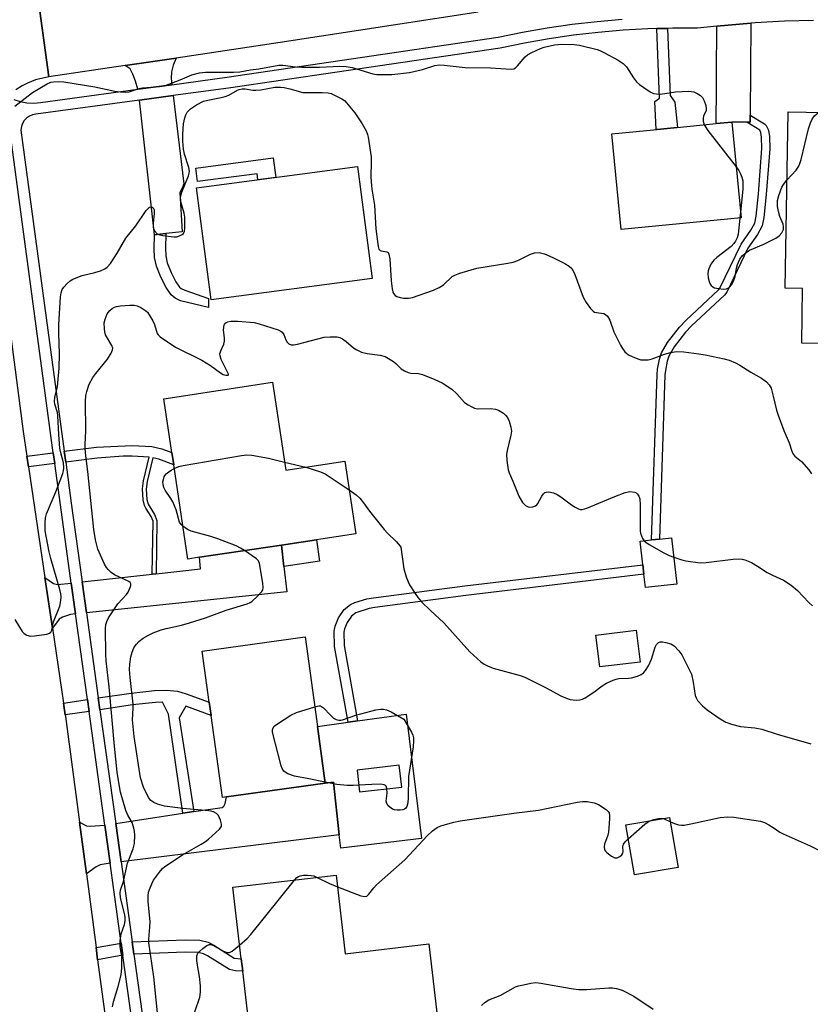
# Model space of a CAD drawing. Units: inches. Extents: x 1273761 to 1279761, y 489453 to 493453.
# Drawn here: x 1275027 to 1275250, y 491398 to 491676 of the extents above; entities that cross this region are included whole.
import ezdxf

# ---------------------------------------------------------------- set-up
doc = ezdxf.new("R2010")
doc.units = ezdxf.units.IN
doc.header["$MEASUREMENT"] = 0
for name, color, linetype in [('BLDG-Footprint', 5, 'Continuous'), ('CULTRL-Pad', 6, 'Continuous'), ('TRANS-Driveway', 251, 'Continuous'), ('TRANS-Non Street Sidewalk', 7, 'Continuous'), ('TRANS-Road', 130, 'Continuous'), ('TRANS-Street Sidewalk', 7, 'Continuous'), ('Undefined', 1, 'Continuous')]:
    doc.layers.add(name, color=color, linetype=linetype)

msp = doc.modelspace()

# ---------------------------------------------------------------- linework, layer by layer
at = {"layer": 'BLDG-Footprint'}
for points, elevation in [([(1275283.07, 491647.47), (1275282.25, 491598.48), (1275277.99, 491598.55), (1275266.84, 491598.74), (1275266.55, 491584), (1275247.81, 491584.31), (1275248.06, 491599.78), (1275243.14, 491599.86), (1275243.97, 491649.59), (1275259.24, 491649.34), (1275262.89, 491649.28), (1275279.55, 491649), (1275283.1, 491648.94)], 363.73), ([(1275230.69, 491619.64), (1275196.82, 491616.37), (1275194.21, 491643.42), (1275207.92, 491644.74), (1275211.71, 491645.11), (1275223.69, 491646.27), (1275228.08, 491646.69)], 364.52), ([(1275126.62, 491602.54), (1275081.15, 491596.59), (1275077.01, 491628.17), (1275122.49, 491634.12)], 366.63), ([(1275098.42, 491573.35), (1275102.21, 491548.5), (1275118.88, 491551.01), (1275121.96, 491530.5), (1275101, 491527.37), (1275077.82, 491523.9), (1275074.54, 491523.41), (1275070.59, 491550), (1275070.08, 491553.45), (1275067.83, 491568.64)], 369.91), ([(1275212.54, 491516.33), (1275203.73, 491515.34), (1275203.3, 491519.12), (1275203, 491521.82), (1275202.26, 491528.45), (1275205.47, 491528.81), (1275207.7, 491529.06), (1275211.07, 491529.44)], 368.84), ([(1275202.18, 491494.36), (1275190.86, 491492.97), (1275189.76, 491501.93), (1275201.08, 491503.32)], 378.59), ([(1275085.47, 491456.31), (1275084.31, 491456.15), (1275081.12, 491479.31), (1275080.6, 491483.05), (1275078.62, 491497.43), (1275107.67, 491501.44), (1275111.15, 491476.16), (1275113.36, 491460.13)], 371.74), ([(1275212.92, 491436.37), (1275200.58, 491434.31), (1275198.21, 491448.43), (1275210.55, 491450.5)], 383.63), ([(1275116.4, 491434.22), (1275119.01, 491412.03), (1275142.58, 491414.81), (1275145.24, 491392.17), (1275123.22, 491389.58), (1275095.48, 491386.32), (1275092.54, 491385.97), (1275090.05, 491407.15), (1275089.64, 491410.64), (1275087.27, 491430.8)], 373.25)]:
    msp.add_lwpolyline(points, close=True, dxfattribs=dict(at, elevation=elevation))
at = {"layer": 'CULTRL-Pad'}
msp.add_lwpolyline([(1275111.75, 491522.79), (1275101.7, 491521.29), (1275101, 491527.37), (1275110.85, 491528.84)], close=True, dxfattribs=at)
for points in [[(1275136.17, 491479.64, 0), (1275140.5, 491444.56, 0), (1275117.77, 491441.82, 0), (1275117.24, 491445.58, 0), (1275115.64, 491460.41, 0), (1275113.36, 491460.13, 0), (1275111.15, 491476.16, 0), (1275119.8, 491477.37, 0), (1275122.49, 491477.74, 0)], [(1275122.33, 491463.87, 0), (1275123.03, 491457.72, 0), (1275134.95, 491459.08, 0), (1275134.25, 491465.23, 0)]]:
    msp.add_polyline3d(points, close=True, dxfattribs=at)
at = {"layer": 'TRANS-Driveway'}
for points in [[(1275233.26, 491648.69), (1275233.25, 491646.68), (1275232.29, 491646.68), (1275228.08, 491646.69), (1275223.69, 491646.27), (1275223.76, 491656.51), (1275223.79, 491660.4), (1275223.87, 491673.76), (1275233.44, 491674.62)], [(1275070.05, 491657.25), (1275060.43, 491655.95), (1275059.8, 491658.26), (1275059.04, 491660.23), (1275058.28, 491661.68), (1275056.92, 491662.63), (1275071.25, 491664.76), (1275070.44, 491662.71), (1275069.99, 491660.88), (1275069.84, 491659.06)], [(1275068.39, 491615.27), (1275065.2, 491614.92), (1275060.94, 491652.88), (1275070.42, 491654.16), (1275073.41, 491629.29), (1275072.95, 491628.08), (1275072.27, 491626.86), (1275072.95, 491615.76)], [(1275045.95, 491508.24), (1275044.74, 491516.97), (1275064.53, 491519.13), (1275065.6, 491519.25), (1275078.12, 491520.62), (1275077.82, 491523.9), (1275101, 491527.37), (1275101.7, 491521.29), (1275102.53, 491514.12)], [(1275041.65, 491516.64), (1275042.86, 491507.92), (1275041.4, 491507.77), (1275039.2, 491507.01), (1275038.21, 491506.4), (1275036.33, 491503.94), (1275034.22, 491518.17), (1275036.69, 491516.51), (1275037.76, 491516.21)], [(1275055.73, 491437.94), (1275054.22, 491448.81), (1275073.16, 491451.67), (1275076.28, 491452.14), (1275084.24, 491453.34), (1275084.7, 491453.64), (1275085.08, 491454.4), (1275085.47, 491456.31), (1275113.36, 491460.13), (1275115.64, 491460.41), (1275117.24, 491445.58)], [(1275051.14, 491448.35), (1275052.64, 491437.56), (1275049.8, 491437.14), (1275048.66, 491436.61), (1275045.92, 491434.57), (1275044, 491449.13), (1275046, 491448.17), (1275046.99, 491448.02)]]:
    msp.add_lwpolyline(points, close=True, dxfattribs=at)
at = {"layer": 'TRANS-Non Street Sidewalk'}
for points in [[(1275206.92, 491673.07), (1275209.96, 491673.14), (1275210.73, 491654.21), (1275211.98, 491652.3), (1275212.72, 491645.21), (1275211.71, 491645.11), (1275207.92, 491644.74), (1275206.72, 491644.63), (1275206.35, 491652.48), (1275207.7, 491653.46)], [(1275232.29, 491646.68), (1275233.25, 491646.68), (1275233.26, 491648.69), (1275237.28, 491646.23), (1275237.81, 491645.75), (1275238.42, 491644.4), (1275238.71, 491642.66), (1275238.8, 491639.16), (1275237.83, 491626.26), (1275237.13, 491619.81), (1275236.67, 491617.45), (1275235.38, 491615.02), (1275232.64, 491611.14), (1275226.64, 491598.67), (1275226, 491597.83), (1275216.75, 491589.25), (1275214.99, 491587.39), (1275211.81, 491583.32), (1275210.32, 491580.66), (1275209.83, 491579.21), (1275209.33, 491576.64), (1275209.23, 491575.34), (1275207.7, 491529.06), (1275205.47, 491528.81), (1275207.01, 491575.46), (1275207.13, 491576.94), (1275207.69, 491579.78), (1275208.29, 491581.56), (1275209.96, 491584.55), (1275213.31, 491588.83), (1275215.19, 491590.82), (1275224.36, 491599.33), (1275224.74, 491599.83), (1275230.72, 491612.27), (1275233.49, 491616.18), (1275234.56, 491618.2), (1275234.93, 491620.14), (1275235.63, 491626.46), (1275236.58, 491639.21), (1275236.5, 491642.44), (1275236.28, 491643.75), (1275235.98, 491644.41)], [(1275098.67, 491636.58), (1275099.38, 491631.1), (1275094.32, 491630.43), (1275094.09, 491632.13), (1275077.31, 491629.93), (1275076.82, 491633.72)], [(1275065.2, 491614.92), (1275068.39, 491615.27), (1275068.22, 491611.01), (1275068.31, 491608.95), (1275068.75, 491607.02), (1275069.81, 491604.25), (1275071.13, 491601.65), (1275072.2, 491600.12), (1275072.68, 491599.74), (1275073.72, 491599.23), (1275080.43, 491596.96), (1275080.4, 491594.42), (1275072.52, 491596.29), (1275070.99, 491597.03), (1275069.87, 491597.91), (1275068.4, 491600.01), (1275066.91, 491602.95), (1275065.7, 491606.09), (1275065.14, 491608.53), (1275065.04, 491611.01)], [(1275065.6, 491519.25), (1275064.53, 491519.13), (1275064.74, 491534.07), (1275064.21, 491535.44), (1275062.69, 491537.72), (1275062.31, 491538.56), (1275061.95, 491540.08), (1275061.76, 491543.19), (1275062.08, 491545.48), (1275063.64, 491552.14), (1275058.82, 491552.45), (1275056.29, 491552.4), (1275049.01, 491551.91), (1275040.09, 491550.79), (1275039.68, 491553.81), (1275048.74, 491554.93), (1275058.89, 491555.49), (1275064.36, 491555.13), (1275067.25, 491554.53), (1275070.08, 491553.45), (1275070.59, 491550), (1275066.39, 491551.6), (1275064.69, 491551.96), (1275063.13, 491545.28), (1275062.83, 491543.14), (1275063.01, 491540.24), (1275063.32, 491538.9), (1275065.16, 491535.94), (1275065.81, 491534.27)], [(1275037, 491550.38), (1275029.6, 491549.39), (1275029.16, 491552.4), (1275036.6, 491553.39)], [(1275122.49, 491477.74), (1275119.8, 491477.37), (1275115.93, 491498.78), (1275115.89, 491503.02), (1275116.15, 491504.49), (1275117.12, 491506.84), (1275118.73, 491509.15), (1275120.49, 491510.56), (1275121.66, 491511.11), (1275125.12, 491512.14), (1275126.93, 491512.47), (1275152.71, 491515.87), (1275203, 491521.82), (1275203.3, 491519.12), (1275153.04, 491513.17), (1275127.35, 491509.78), (1275125.76, 491509.5), (1275121.94, 491508.24), (1275120.73, 491507.28), (1275119.52, 491505.53), (1275118.77, 491503.73), (1275118.6, 491502.79), (1275118.65, 491498.98)], [(1275076.28, 491452.14), (1275073.16, 491451.67), (1275069.11, 491479.64), (1275067.44, 491483.02), (1275065.43, 491482.95), (1275058.97, 491482.26), (1275049.75, 491480.9), (1275049.29, 491484.21), (1275058.55, 491485.57), (1275065.18, 491486.28), (1275068.51, 491486.41), (1275071.67, 491486.11), (1275074.13, 491485.42), (1275080.6, 491483.05), (1275081.12, 491479.31), (1275073.99, 491481.92), (1275072.08, 491478.58)], [(1275046.68, 491480.44), (1275039.93, 491479.45), (1275039.45, 491482.75), (1275046.22, 491483.75)], [(1275056.26, 491411.58), (1275055.2, 491411.45), (1275049.11, 491410.37), (1275048.65, 491413.82), (1275055.78, 491415.02)], [(1275059.35, 491411.93), (1275058.86, 491415.39), (1275073.78, 491415.99), (1275077.94, 491415.91), (1275080.26, 491415.33), (1275081.88, 491414.46), (1275087.63, 491410.84), (1275089.64, 491410.64), (1275090.05, 491407.15), (1275088.04, 491407.19), (1275086.3, 491407.57), (1275080.14, 491411.45), (1275079, 491412.06), (1275077.48, 491412.44), (1275073.8, 491412.51)]]:
    msp.add_lwpolyline(points, close=True, dxfattribs=at)
at = {"layer": 'TRANS-Road'}
for points in [[(1275030.65, 491693.93), (1275035.29, 491659.42), (1275031.57, 491658.6), (1275029.3, 491657.72), (1275027.76, 491656.92), (1275026.01, 491655.79)], [(1275156.49, 491677.67), (1275100.65, 491669.14), (1275071.25, 491664.76), (1275056.92, 491662.63), (1275035.29, 491659.42), (1275030.65, 491693.93)], [(1275018.16, 491635.51), (1275028.13, 491559.41), (1275029.16, 491552.4), (1275029.6, 491549.39), (1275034.22, 491518.17), (1275036.33, 491503.94), (1275039.45, 491482.75), (1275039.93, 491479.45), (1275040, 491478.98), (1275044, 491449.13), (1275045.92, 491434.57), (1275048.65, 491413.82), (1275049.11, 491410.37), (1275053.26, 491379.15)]]:
    msp.add_lwpolyline(points, dxfattribs=at)
at = {"layer": 'TRANS-Street Sidewalk'}
for points in [[(1275025.45, 491653.03, 0), (1275027.27, 491652.48, 0), (1275029.15, 491652.16, 0), (1275031.05, 491652.07, 0), (1275032.96, 491652.22, 0), (1275060.43, 491655.95, 0), (1275070.05, 491657.25, 0), (1275085.61, 491659.36, 0), (1275162.18, 491670.65, 0), (1275169.01, 491672.05, 0), (1275176.01, 491673.28, 0), (1275183.04, 491674.3, 0), (1275190.1, 491675.11, 0), (1275197.18, 491675.71, 0)], [(1275251.11, 491675.39, 0), (1275242.92, 491675.18, 0), (1275234.73, 491674.73, 0), (1275233.44, 491674.62, 0), (1275223.87, 491673.76, 0), (1275218.42, 491673.16, 0), (1275211.41, 491673.18, 0), (1275209.96, 491673.14, 0), (1275206.92, 491673.07, 0), (1275204.4, 491673, 0), (1275197.39, 491672.61, 0), (1275190.41, 491672.02, 0), (1275183.44, 491671.22, 0), (1275176.5, 491670.21, 0), (1275169.59, 491669, 0), (1275162.72, 491667.59, 0), (1275086.05, 491656.28, 0), (1275070.42, 491654.16, 0), (1275060.94, 491652.88, 0), (1275031.66, 491648.91, 0), (1275030.72, 491648.74, 0), (1275029.83, 491648.37, 0), (1275029.05, 491647.83, 0), (1275028.39, 491647.13, 0), (1275027.9, 491646.31, 0), (1275027.59, 491645.41, 0), (1275027.47, 491644.46, 0), (1275039.68, 491553.81, 0), (1275040.09, 491550.79, 0), (1275041.65, 491539.15, 0), (1275044.74, 491516.97, 0), (1275045.95, 491508.24, 0), (1275049.29, 491484.21, 0), (1275049.75, 491480.9, 0), (1275054.22, 491448.81, 0), (1275055.73, 491437.94, 0), (1275058.86, 491415.39, 0), (1275059.35, 491411.93, 0), (1275064.03, 491378.24, 0)], [(1275060.94, 491377.93, 0), (1275056.26, 491411.58, 0), (1275055.78, 491415.02, 0), (1275052.64, 491437.56, 0), (1275051.14, 491448.35, 0), (1275046.68, 491480.44, 0), (1275046.22, 491483.75, 0), (1275042.86, 491507.92, 0), (1275041.65, 491516.64, 0), (1275038.58, 491538.73, 0), (1275037, 491550.38, 0), (1275036.6, 491553.39, 0), (1275024.67, 491641.68, 0)]]:
    msp.add_polyline3d(points, dxfattribs=at)
at = {"layer": 'Undefined'}
for p, q in [((1275230.53, 491621.3, 364), (1275230.36, 491619.61, 364)), ((1275101.87, 491550.71, 370), (1275107.82, 491549.34, 370)), ((1275208.81, 491450.2, 372), (1275210.76, 491449.27, 372))]:
    msp.add_line(p, q, dxfattribs=at)
for points, elevation in [([(1275025.74, 491651.2), (1275030.71, 491655.04), (1275034.9, 491657.53), (1275035.87, 491657.93), (1275036.62, 491658.09), (1275038.06, 491658.16), (1275039.52, 491658.01), (1275048.31, 491656.6), (1275053.95, 491655.39), (1275055.42, 491655.21), (1275056.88, 491655.13), (1275058.04, 491655.27), (1275060.87, 491656.15), (1275061.72, 491656.34), (1275066.54, 491656.72), (1275067.94, 491656.94), (1275072.41, 491658.58), (1275075.65, 491659.99), (1275077.83, 491660.63), (1275079.55, 491660.77), (1275087.46, 491660.78), (1275089.22, 491660.84), (1275092.28, 491661.43), (1275094.63, 491661.76), (1275100.28, 491662.73), (1275101.39, 491662.71), (1275104.99, 491662.28), (1275106.69, 491662.17), (1275111.69, 491662.23), (1275117.49, 491662.43), (1275119.22, 491662.41), (1275120.95, 491662.06), (1275126.78, 491660.32), (1275127.88, 491660.16), (1275129.84, 491660.08), (1275132.15, 491660.16), (1275137.17, 491660.73), (1275140.75, 491661.57), (1275144.27, 491662.65), (1275145.46, 491662.83), (1275146.95, 491662.75), (1275152.86, 491662.12), (1275159.98, 491662), (1275165.82, 491661.59), (1275166.61, 491661.73), (1275167.04, 491661.98), (1275167.62, 491662.53), (1275169.73, 491665.15), (1275170.4, 491665.67), (1275171.69, 491666.37), (1275174.09, 491667.49), (1275175.16, 491667.88), (1275178.03, 491668.46), (1275180.09, 491668.66), (1275183.59, 491668.62), (1275185.07, 491668.44), (1275190.07, 491667.17), (1275190.87, 491666.88), (1275192.17, 491666.24), (1275196.01, 491664.17), (1275197.47, 491663.26), (1275198.39, 491662.24), (1275200.32, 491659.16), (1275201.19, 491658.07), (1275202.08, 491657.33), (1275204.47, 491655.62), (1275205.2, 491655.16), (1275205.96, 491654.8), (1275206.81, 491654.63), (1275208, 491654.61), (1275212.19, 491655.24), (1275215.94, 491655.38), (1275217.34, 491655.23), (1275218.34, 491654.8), (1275219.26, 491654.19), (1275219.83, 491653.62), (1275220.33, 491652.66), (1275220.72, 491651.33), (1275220.84, 491650.53), (1275220.81, 491650.01), (1275220.67, 491649.54), (1275220.13, 491648.43), (1275219.96, 491647.75), (1275220.02, 491646.93), (1275220.32, 491645.94)], 364), ([(1275025.76, 491506.32), (1275027.84, 491502.95), (1275028.37, 491502.38), (1275029.09, 491501.96), (1275030.19, 491501.66), (1275031.33, 491501.7), (1275034.76, 491502.26), (1275035.52, 491502.5), (1275035.91, 491502.77), (1275036.19, 491503.3), (1275036.42, 491504.84), (1275036.65, 491505.68), (1275038.39, 491510.07), (1275038.75, 491511.68), (1275038.82, 491512.77), (1275038.7, 491513.64), (1275038.42, 491514.79), (1275035.85, 491523.61), (1275035.38, 491525.43), (1275034.34, 491531.38), (1275034.26, 491533.62), (1275034.38, 491535.01), (1275034.68, 491536.17), (1275037.34, 491542.39), (1275039.25, 491547.51), (1275039.49, 491548.33), (1275039.61, 491549.19), (1275039.5, 491550.6), (1275038.58, 491553.78), (1275038.39, 491554.74), (1275038.12, 491558.57), (1275037.87, 491563.84), (1275037.73, 491564.71), (1275037.06, 491567.11), (1275036.95, 491567.89), (1275037.06, 491569), (1275037.75, 491572.07), (1275038.21, 491577.27), (1275038.37, 491581.3), (1275038.14, 491587.15), (1275038.14, 491589.47), (1275038.61, 491597.35), (1275038.78, 491598.49), (1275039.11, 491599.44), (1275039.54, 491600.13), (1275040.48, 491601.19), (1275041.34, 491601.93), (1275042.08, 491602.35), (1275044.73, 491603.42), (1275048.29, 491604.25), (1275049.88, 491604.73), (1275051.13, 491605.26), (1275051.79, 491605.72), (1275052.69, 491606.81), (1275054.63, 491609.68), (1275057.09, 491613.9), (1275059.87, 491617.4), (1275062.81, 491621.75), (1275063.33, 491622.36), (1275063.7, 491622.65), (1275064.08, 491622.77), (1275064.46, 491622.7), (1275064.77, 491622.47), (1275065.04, 491621.91), (1275065.09, 491620.81), (1275064.76, 491618.15), (1275064.75, 491617.01), (1275064.9, 491616.49), (1275065.18, 491616.01), (1275065.95, 491615.2), (1275066.68, 491614.84), (1275067.49, 491614.65), (1275070.62, 491614.29), (1275071.45, 491614.36), (1275072.23, 491614.59), (1275072.93, 491614.95), (1275073.3, 491615.27), (1275073.6, 491615.9), (1275073.73, 491616.67), (1275073.71, 491619.89), (1275073.51, 491621), (1275072.62, 491624.24), (1275072.47, 491625.58), (1275072.83, 491626.95), (1275074.72, 491631.52), (1275074.93, 491632.32), (1275074.99, 491632.84), (1275074.83, 491633.91), (1275073.66, 491637.69), (1275073.32, 491639.05), (1275073.12, 491641.3), (1275073.17, 491643.32), (1275073.37, 491646.22), (1275073.73, 491647.93), (1275074.01, 491648.75), (1275074.39, 491649.52), (1275075.27, 491650.48), (1275076.97, 491651.56), (1275078.99, 491652.57), (1275080.21, 491652.9), (1275083.99, 491653.6), (1275085.14, 491653.89), (1275086.17, 491654.33), (1275088.57, 491655.7), (1275089.09, 491655.9), (1275089.92, 491656.07), (1275090.76, 491656.08), (1275092.93, 491655.71), (1275093.75, 491655.66), (1275095.17, 491655.82), (1275099.13, 491656.53), (1275100.7, 491656.59), (1275101.78, 491656.44), (1275103.39, 491656.09), (1275107.04, 491655.05)], 366), ([(1275107.04, 491655.05), (1275112.44, 491655.07), (1275114.19, 491654.97), (1275115.01, 491654.75), (1275115.79, 491654.43), (1275118.06, 491653.27), (1275118.74, 491652.77), (1275119.34, 491652.17), (1275121.74, 491649.33), (1275123.76, 491646.24), (1275124.85, 491644.26), (1275125.27, 491643.22), (1275125.49, 491642.41), (1275126.31, 491636.88), (1275126.35, 491635.47), (1275126.22, 491631.22), (1275126.26, 491629.8), (1275126.49, 491627.79), (1275127.25, 491623.23), (1275127.6, 491616.6), (1275128.27, 491611.56), (1275128.51, 491610.83), (1275128.8, 491610.5), (1275129.16, 491610.33), (1275130.68, 491610.1), (1275131.06, 491609.86), (1275131.3, 491609.45), (1275131.54, 491608.08), (1275131.94, 491601.91), (1275132.19, 491599.61), (1275132.41, 491598.8), (1275132.63, 491598.36), (1275133.12, 491597.8), (1275133.53, 491597.53), (1275134.49, 491597.18), (1275135.47, 491597.02), (1275136.84, 491597.03), (1275137.96, 491597.23), (1275143.89, 491599.31), (1275145.54, 491599.98), (1275146.7, 491600.77), (1275149.17, 491603.12), (1275149.91, 491603.55), (1275151.3, 491604.06), (1275156.16, 491605.52), (1275164.9, 491606.88), (1275166.34, 491607.17), (1275167.68, 491607.68), (1275171.32, 491609.47), (1275172.38, 491609.85), (1275173.69, 491609.91), (1275174.48, 491609.75), (1275175.27, 491609.49), (1275177.6, 491608.51), (1275180.95, 491606.82), (1275182.16, 491606.08), (1275182.9, 491605.36), (1275183.35, 491604.7), (1275183.83, 491603.65), (1275186.16, 491597.26), (1275187.01, 491595.77), (1275188.18, 491594.12), (1275188.94, 491593.34), (1275189.38, 491593.1), (1275189.86, 491592.97), (1275191.94, 491592.68), (1275192.4, 491592.45), (1275193, 491591.93), (1275193.67, 491590.79), (1275194.83, 491587.51), (1275196.67, 491583.72), (1275197.25, 491582.79), (1275197.91, 491581.92), (1275198.48, 491581.36), (1275198.95, 491581.04), (1275199.99, 491580.54), (1275201.61, 491579.9), (1275202.44, 491579.66), (1275203.3, 491579.57), (1275204.48, 491579.65), (1275205.64, 491579.88), (1275209.06, 491581.23), (1275210.78, 491581.64), (1275212.52, 491581.93), (1275214.53, 491581.85), (1275218.83, 491581.34), (1275220.54, 491581.07), (1275225.95, 491579.91), (1275227.3, 491579.48), (1275229.13, 491578.75), (1275230.36, 491578.09), (1275233.44, 491576.11), (1275236.48, 491574.44), (1275237.91, 491573.42), (1275238.66, 491572.58), (1275239.16, 491571.59), (1275239.81, 491569.37), (1275240.74, 491565.37), (1275241.16, 491563.99), (1275242.73, 491559.68), (1275244.25, 491556.19), (1275245.01, 491553.86), (1275245.45, 491553), (1275245.91, 491552.48), (1275247.75, 491550.95), (1275249.79, 491548.58), (1275250.61, 491547.43)], 366), ([(1275243.65, 491630.31), (1275246.22, 491633.13), (1275247, 491634.27), (1275247.31, 491635.01), (1275247.64, 491636.14), (1275249.78, 491644.77), (1275250.27, 491646.47), (1275250.78, 491647.51), (1275251.46, 491648.44), (1275252.08, 491648.99), (1275252.96, 491649.44)], 364), ([(1275220.32, 491645.94), (1275220.65, 491645.34), (1275221.34, 491644.36), (1275229.3, 491634.07)], 364), ([(1275229.3, 491634.07), (1275230.08, 491632.99), (1275230.57, 491632.1), (1275230.96, 491631.14), (1275231.19, 491630.08), (1275231.19, 491627.75), (1275230.53, 491621.3)], 364), ([(1275230.36, 491619.61), (1275229.87, 491615.11), (1275229.56, 491614.04), (1275229.1, 491613.1), (1275228.64, 491612.43), (1275227.87, 491611.64), (1275223.91, 491608.48), (1275223.05, 491607.72), (1275222.2, 491606.57), (1275221.56, 491605.28), (1275221.41, 491604.73), (1275221.36, 491603.91), (1275221.46, 491602.79), (1275221.68, 491601.69), (1275221.87, 491601.18), (1275222.31, 491600.55), (1275222.7, 491600.21), (1275223.17, 491599.95), (1275224.3, 491599.7), (1275225.79, 491599.59), (1275226.63, 491599.67), (1275227.32, 491600.03), (1275228.06, 491600.86), (1275228.61, 491601.84), (1275229.02, 491603.16), (1275229.44, 491605.46), (1275229.74, 491606.54), (1275230.4, 491608.02), (1275231.06, 491608.92), (1275232.16, 491609.92), (1275233.12, 491610.52), (1275237.14, 491612.21), (1275240.55, 491613.92), (1275241.48, 491614.59), (1275242.22, 491615.43), (1275242.69, 491616.39), (1275242.72, 491617.13), (1275242.54, 491617.91), (1275241.65, 491620.04), (1275241.24, 491621.44), (1275241.02, 491622.86), (1275241.02, 491624.56), (1275241.33, 491625.95), (1275242.23, 491628.36), (1275242.65, 491629.11), (1275243.65, 491630.31)], 364), ([(1275053.32, 491397.1), (1275053.57, 491398.52), (1275054.93, 491402.82), (1275055.72, 491406.07), (1275055.9, 491408.03), (1275055.97, 491410), (1275055.89, 491411.25), (1275055.47, 491414.01), (1275055.48, 491415.7), (1275055.77, 491417.66), (1275056.68, 491420.25), (1275056.85, 491421.34), (1275056.85, 491422.18), (1275056.74, 491423.03), (1275055.56, 491427.82), (1275055.42, 491429.21), (1275055.58, 491430.01), (1275056.38, 491432.42), (1275057.55, 491437.57), (1275059.16, 491441.6), (1275059.55, 491443.16), (1275059.59, 491445.51), (1275059.51, 491446.67), (1275059.36, 491447.51), (1275058.82, 491449.09), (1275057.61, 491451.14), (1275057.06, 491452.48), (1275055.58, 491457.65), (1275055.05, 491460.35), (1275054.64, 491463.32), (1275053.84, 491470.66), (1275052.39, 491487.36), (1275051.55, 491494.7), (1275051.43, 491496.6), (1275051.36, 491503.81), (1275051.46, 491504.93), (1275051.69, 491505.78), (1275052.17, 491506.78), (1275054.84, 491510.8), (1275057.21, 491513.4), (1275057.74, 491514.1), (1275058.31, 491515.4), (1275058.44, 491515.92), (1275058.45, 491516.39), (1275058.28, 491516.78), (1275057.93, 491517.07), (1275053.9, 491518.98), (1275052.96, 491519.65), (1275052.09, 491520.44), (1275051.56, 491521.06), (1275051.01, 491521.93), (1275049.16, 491526.17), (1275048.46, 491528.85), (1275048, 491531.73), (1275046.37, 491548.15), (1275045.77, 491552.51), (1275045.58, 491554.58), (1275045.55, 491555.75), (1275045.77, 491559.61), (1275045.67, 491567.89), (1275045.81, 491569.56), (1275046.03, 491570.64), (1275046.75, 491572.71), (1275047.76, 491574.62), (1275048.57, 491575.77), (1275051.86, 491579.83), (1275052.94, 491581.49), (1275053.34, 491582.45), (1275053.35, 491582.94), (1275053.07, 491583.69), (1275051.33, 491586.69), (1275051.1, 491587.49), (1275051, 491588.33), (1275050.99, 491590.02), (1275051.2, 491591.11), (1275051.8, 491592.64), (1275052.5, 491593.52), (1275053.16, 491594.08), (1275053.89, 491594.51), (1275054.43, 491594.67), (1275055.58, 491594.83), (1275058.23, 491595.02), (1275059.39, 491595.03), (1275060.23, 491594.88), (1275061.28, 491594.4), (1275062.74, 491593.45), (1275063.14, 491593.05), (1275063.65, 491592.36), (1275064.69, 491590.62), (1275065.2, 491589.59), (1275065.93, 491587.04), (1275066.19, 491586.66), (1275066.79, 491586.09), (1275071.11, 491583.18), (1275078.53, 491579.53), (1275080.97, 491577.99), (1275083.81, 491575.91), (1275084.57, 491575.52), (1275085.33, 491575.3), (1275085.91, 491575.28), (1275086.01, 491575.35), (1275086.02, 491575.6), (1275083.99, 491579.67), (1275083.64, 491580.73), (1275083.61, 491581.33), (1275083.85, 491582.14), (1275084.71, 491584.02), (1275084.92, 491584.89), (1275084.92, 491585.75), (1275084.67, 491588.1), (1275084.79, 491589.46), (1275085, 491589.88), (1275085.36, 491590.16), (1275085.84, 491590.35), (1275086.66, 491590.52), (1275088.68, 491590.51), (1275093.29, 491590.11), (1275094.7, 491589.75), (1275100.02, 491588.1), (1275100.78, 491587.75), (1275101.2, 491587.44), (1275101.61, 491586.8), (1275102.21, 491585.27), (1275102.6, 491584.58), (1275103.09, 491584.14), (1275103.7, 491583.89), (1275104.39, 491583.84), (1275105.53, 491584.03), (1275113.02, 491585.99), (1275114.72, 491586.15), (1275116.69, 491586.12), (1275117.48, 491585.92), (1275118.25, 491585.51), (1275119.21, 491584.83), (1275121.33, 491583.04), (1275122.28, 491582.44), (1275123.56, 491581.82), (1275125.15, 491581.43), (1275128.86, 491580.94), (1275130.21, 491580.53), (1275131.21, 491580.01), (1275132.65, 491579.11), (1275133.29, 491578.58), (1275134.77, 491577.05), (1275135.68, 491576.47), (1275136.7, 491576.06), (1275137.5, 491575.86), (1275139.68, 491575.74), (1275140.77, 491575.49), (1275144.25, 491574.09), (1275146.35, 491573.11), (1275149.05, 491571.3), (1275150.45, 491570.04), (1275152.69, 491567.6), (1275153.66, 491566.92), (1275154.69, 491566.34), (1275155.49, 491565.99), (1275156.31, 491565.83), (1275160.02, 491565.9), (1275161.44, 491565.7), (1275162.25, 491565.43), (1275162.74, 491565.17), (1275163.65, 491564.53), (1275164.26, 491563.98), (1275164.76, 491563.32), (1275165.21, 491562.28), (1275165.7, 491560.63), (1275165.88, 491559.52), (1275165.75, 491558.39), (1275164.74, 491554.43), (1275164.49, 491553.01), (1275164.57, 491551.23), (1275164.95, 491548.58), (1275165.21, 491547.76), (1275166.28, 491545.41), (1275168.02, 491541.16), (1275169.04, 491539.35), (1275169.87, 491538.55), (1275170.59, 491538.16), (1275171.11, 491538.05), (1275171.9, 491538.12), (1275172.64, 491538.4), (1275173.05, 491538.71), (1275173.37, 491539.11), (1275174.43, 491541.16), (1275174.92, 491541.84), (1275175.29, 491542.14), (1275175.72, 491542.32), (1275176.48, 491542.36), (1275177.81, 491542.08), (1275178.84, 491541.64), (1275179.84, 491540.98), (1275182.46, 491538.95), (1275183.67, 491538.11), (1275184.83, 491537.53), (1275185.31, 491537.39), (1275185.82, 491537.37), (1275187.17, 491537.76), (1275195.08, 491541.08), (1275197.99, 491542.2), (1275198.8, 491542.4), (1275199.35, 491542.45), (1275200.69, 491542.28), (1275201.14, 491542.08), (1275201.48, 491541.76), (1275201.87, 491541.14), (1275202.1, 491540.4), (1275202.21, 491538.73), (1275202.21, 491531.3), (1275202.29, 491530.74), (1275202.56, 491529.94), (1275202.93, 491529.19), (1275203.37, 491528.57)], 368), ([(1275070.75, 491548.98), (1275072.03, 491549.49), (1275073.2, 491549.77), (1275089.74, 491552.66), (1275091.22, 491552.85), (1275092.67, 491552.75), (1275097.3, 491551.88), (1275101.87, 491550.71)], 370), ([(1275073.17, 491532.64), (1275072.66, 491533.12), (1275072.25, 491533.8), (1275071.24, 491537.31), (1275070.33, 491539.51), (1275069.77, 491540.51), (1275068.19, 491542.8), (1275067.82, 491543.57), (1275067.59, 491544.41), (1275067.55, 491545.15), (1275067.65, 491545.89), (1275067.89, 491546.6), (1275068.12, 491547.03), (1275068.49, 491547.46), (1275069.16, 491548.03), (1275069.9, 491548.53), (1275070.75, 491548.98)], 370), ([(1275107.82, 491549.34), (1275112.01, 491548.02), (1275113.36, 491547.44), (1275120.09, 491542.92)], 370), ([(1275120.09, 491542.92), (1275122.1, 491541.53), (1275123.15, 491540.59), (1275124.18, 491539.31), (1275125.86, 491536.89), (1275129.97, 491531.76), (1275130.96, 491530.67), (1275133.4, 491528.37), (1275134.5, 491527.06), (1275134.69, 491526.73), (1275135.49, 491520.64), (1275136.17, 491518.36), (1275136.7, 491516.96), (1275137.11, 491516.17), (1275138.69, 491513.66), (1275139.56, 491512.46), (1275140.53, 491511.38), (1275143.02, 491508.93), (1275146.86, 491505.45), (1275154.18, 491497.27), (1275157.27, 491494.45), (1275158.18, 491493.78), (1275159.11, 491493.25), (1275160.76, 491492.65), (1275168.37, 491490.53), (1275169.72, 491490.07), (1275175.51, 491487.15), (1275179.8, 491484.86), (1275181.65, 491484.05), (1275182.47, 491483.78), (1275183.29, 491483.64), (1275184.37, 491483.6), (1275185.17, 491483.66), (1275185.94, 491483.87), (1275186.7, 491484.25), (1275189.11, 491485.85), (1275191.46, 491487.66), (1275192.74, 491488.38), (1275194.6, 491489.27), (1275195.42, 491489.55), (1275196.24, 491489.69), (1275198.93, 491489.81), (1275199.76, 491489.91), (1275201.47, 491490.35), (1275202.52, 491490.81), (1275203.14, 491491.32), (1275203.69, 491491.92), (1275204.62, 491493.29), (1275205.4, 491495.19), (1275206.44, 491498.56), (1275206.81, 491499.3), (1275207.36, 491499.85), (1275207.83, 491500.02), (1275208.64, 491500.02), (1275209.5, 491499.87), (1275210.89, 491499.46), (1275211.82, 491498.89), (1275213.18, 491497.54), (1275213.96, 491496.35), (1275216.09, 491492.22), (1275216.67, 491490.9), (1275217.21, 491488.66), (1275217.72, 491484.94), (1275217.99, 491484.22), (1275218.44, 491483.53), (1275219.83, 491482.01), (1275221.14, 491480.82), (1275224.84, 491478.35), (1275226.36, 491477.43), (1275228, 491476.82), (1275230.56, 491476.17), (1275234.55, 491475.81), (1275236.59, 491475.39), (1275240.91, 491473.98), (1275250.36, 491471.26)], 370), ([(1275090.6, 491525.81), (1275089.45, 491526.52), (1275088.18, 491527.12), (1275083.01, 491529.1), (1275081.06, 491529.76), (1275075.49, 491531.26), (1275074.46, 491531.76), (1275073.17, 491532.64)], 370), ([(1275203.37, 491528.57), (1275203.84, 491528.14), (1275204.81, 491527.51), (1275208.89, 491525.19), (1275210.45, 491524.38), (1275211.69, 491523.91)], 368), ([(1275066.29, 491392.57), (1275065, 491405.55), (1275063.6, 491415.08), (1275063.59, 491416.17), (1275063.88, 491419.59), (1275063.91, 491421.14), (1275063.4, 491426.66), (1275063.35, 491428.36), (1275063.49, 491429.4), (1275063.72, 491430.21), (1275064.36, 491431.78), (1275064.88, 491432.79), (1275066.82, 491435.43), (1275067.42, 491436.08), (1275068.11, 491436.65), (1275073.09, 491439.95), (1275078.36, 491442.98), (1275079.51, 491443.7), (1275080.42, 491444.39), (1275083.51, 491447.23), (1275083.98, 491447.89), (1275084.07, 491448.13), (1275084.09, 491448.64), (1275083.81, 491449.72), (1275083.21, 491451.04), (1275082.68, 491451.63), (1275081.8, 491452.08), (1275080.48, 491452.34), (1275073.15, 491452.98), (1275067.96, 491453.73), (1275066, 491454.28), (1275064.95, 491454.72), (1275064.14, 491455.31), (1275063.47, 491456.17), (1275062.06, 491459.02), (1275061.24, 491461.72), (1275059.41, 491473.35), (1275058.97, 491478.02), (1275059.16, 491481.38), (1275059.14, 491482.42), (1275058.3, 491489.96), (1275058.12, 491492.22), (1275058.2, 491493.78), (1275058.49, 491495.78), (1275058.83, 491497.1), (1275059.31, 491498.33), (1275059.96, 491499.31), (1275060.75, 491500.17), (1275061.93, 491501.04), (1275063.43, 491501.97), (1275064.75, 491502.62), (1275067, 491503.4), (1275068.42, 491503.81), (1275072.78, 491504.79), (1275075.05, 491505.44), (1275079.57, 491506.85), (1275085.35, 491508.99), (1275091.34, 491510.79), (1275092.14, 491511.12), (1275092.62, 491511.42), (1275094.34, 491512.99), (1275095.45, 491514.28), (1275095.69, 491514.76), (1275095.79, 491515.27), (1275095.72, 491516.63), (1275094.82, 491522.11), (1275094.51, 491522.87), (1275093.97, 491523.47), (1275090.6, 491525.81)], 370), ([(1275211.69, 491523.91), (1275214.02, 491523.16), (1275215.15, 491522.88), (1275219.15, 491522.34), (1275220.89, 491522.39), (1275228.43, 491523.35), (1275229.87, 491523.45), (1275230.99, 491523.38), (1275231.8, 491523.22), (1275233.62, 491522.42), (1275235.36, 491521.42), (1275238.06, 491519.61), (1275239.56, 491518.83), (1275242.69, 491517.41), (1275244.83, 491516.01), (1275246.61, 491514.56), (1275249.81, 491511.16), (1275250.86, 491510.2)], 368), ([(1275113.33, 491460.41), (1275108.69, 491461.44), (1275104.71, 491462.17), (1275102.77, 491462.85), (1275102.03, 491463.24), (1275101.62, 491463.58), (1275101.22, 491464.28), (1275100.94, 491465.1), (1275098.48, 491474.59), (1275098.43, 491475.13), (1275098.51, 491475.61), (1275098.97, 491476.21), (1275099.88, 491476.9), (1275103.66, 491479.33), (1275105.24, 491480.13), (1275110.38, 491481.75)], 372), ([(1275110.38, 491481.75), (1275111.54, 491481.99), (1275112, 491481.95), (1275112.31, 491481.81), (1275112.81, 491481.4), (1275114.82, 491479.32), (1275115.7, 491478.55), (1275116.42, 491478.11), (1275117.22, 491477.91), (1275117.78, 491477.92), (1275118.26, 491478.02), (1275121.93, 491479.36), (1275127.6, 491480.89), (1275129, 491481.07), (1275129.81, 491481.04), (1275130.6, 491480.9), (1275131.92, 491480.32), (1275135.51, 491478.26), (1275137.67, 491474.52), (1275138.03, 491473.75), (1275138.23, 491472.96), (1275138.26, 491472.13), (1275138.12, 491470.45), (1275136.81, 491462.09), (1275136.78, 491456), (1275136.69, 491454.61), (1275136.41, 491453.61), (1275136.11, 491453.16), (1275135.73, 491452.82), (1275135.27, 491452.63), (1275134.49, 491452.52), (1275133.67, 491452.51), (1275132.86, 491452.62), (1275132.36, 491452.8), (1275131.91, 491453.08), (1275131.11, 491453.79), (1275130.72, 491454.43), (1275130.56, 491455.12), (1275130.83, 491457.35), (1275130.74, 491458.7), (1275130.5, 491459.36), (1275130.37, 491459.52), (1275129.96, 491459.73), (1275128.9, 491459.86), (1275126.53, 491459.84), (1275121.26, 491459.54), (1275119.55, 491459.52), (1275116.58, 491459.81), (1275113.33, 491460.41)], 372), ([(1275116.78, 491430.97), (1275123.38, 491428.4), (1275124.45, 491428.17), (1275125.06, 491428.33), (1275125.64, 491428.83), (1275127.05, 491430.64), (1275127.85, 491431.45), (1275135.77, 491438.56), (1275142.17, 491445.39), (1275143.62, 491446.77), (1275144.93, 491447.68), (1275145.98, 491448.14), (1275149.67, 491449.21), (1275151.4, 491449.56), (1275166.59, 491451.7), (1275173.5, 491452.52), (1275184.48, 491454.78), (1275185.95, 491455.01), (1275187.25, 491455.01), (1275189.25, 491454.64), (1275190.5, 491454.16), (1275192.65, 491452.77), (1275193.21, 491452.22), (1275193.43, 491451.77), (1275193.55, 491450.97), (1275193.54, 491450.12), (1275193.26, 491446.34), (1275193.08, 491445.49), (1275192.19, 491443), (1275192.02, 491442.18), (1275192.14, 491441.39), (1275192.41, 491440.97), (1275192.78, 491440.59), (1275194.1, 491439.57), (1275195.03, 491439.12), (1275195.75, 491439.15), (1275196.46, 491439.49), (1275197.06, 491439.98), (1275197.32, 491440.39), (1275197.41, 491440.86), (1275197.38, 491442.19), (1275197.54, 491442.93), (1275198, 491443.61), (1275198.87, 491444.47)], 372), ([(1275198.87, 491444.47), (1275203.54, 491448.58), (1275204.24, 491449.12), (1275205.01, 491449.57)], 372), ([(1275205.01, 491449.57), (1275206.05, 491449.92), (1275207.42, 491450.23), (1275208.24, 491450.3), (1275208.81, 491450.2)], 372), ([(1275210.76, 491449.27), (1275211.92, 491448.78), (1275213.04, 491448.42), (1275213.86, 491448.31), (1275214.65, 491448.34), (1275216.57, 491448.66), (1275224.8, 491450.49), (1275226.94, 491450.71), (1275228.66, 491450.58), (1275236.21, 491449.42), (1275237.31, 491449.09), (1275238.58, 491448.45), (1275239.81, 491447.7), (1275241.69, 491446.37), (1275242.62, 491445.85), (1275250.21, 491442.53), (1275252.82, 491441.21)], 372), ([(1275089.18, 491414.51), (1275091.35, 491416.38), (1275092.36, 491417.48), (1275104.68, 491432.84)], 372), ([(1275104.68, 491432.84), (1275105.33, 491433.53), (1275105.79, 491433.86), (1275106.31, 491434.06), (1275107.16, 491434.21), (1275108.3, 491434.25), (1275109.41, 491434.16), (1275110.11, 491434), (1275111.09, 491433.6)], 372), ([(1275111.09, 491433.6), (1275114.52, 491431.9), (1275116.78, 491430.97)], 372), ([(1275076.58, 491395.62), (1275077.92, 491399.79), (1275078.15, 491401.21), (1275078.09, 491402.96), (1275077.88, 491405.6), (1275077.29, 491408.79), (1275077.12, 491410.1), (1275077.13, 491411.48), (1275077.39, 491412.2), (1275077.91, 491412.81), (1275078.78, 491413.53), (1275079.93, 491414.34), (1275080.62, 491414.64), (1275081.09, 491414.65), (1275081.58, 491414.49), (1275084.61, 491412.82), (1275085.37, 491412.49), (1275085.86, 491412.37), (1275086.35, 491412.42), (1275087.05, 491412.78), (1275089.18, 491414.51)], 372), ([(1275157.44, 491397.47), (1275158.46, 491398.43), (1275159.53, 491399.06), (1275162.7, 491400.31), (1275167.06, 491402.67), (1275167.88, 491402.96), (1275169.31, 491403.31), (1275171.33, 491403.72), (1275172.78, 491403.89), (1275174.23, 491403.74), (1275182.74, 491402.23), (1275184.81, 491401.93), (1275187.09, 491401.96), (1275193.35, 491402.47), (1275194.46, 491402.42), (1275195.53, 491402.25), (1275197.11, 491401.76), (1275200.45, 491400.03), (1275205.87, 491396.38)], 374)]:
    msp.add_lwpolyline(points, dxfattribs=dict(at, elevation=elevation))

doc.saveas('drawing.dxf')
